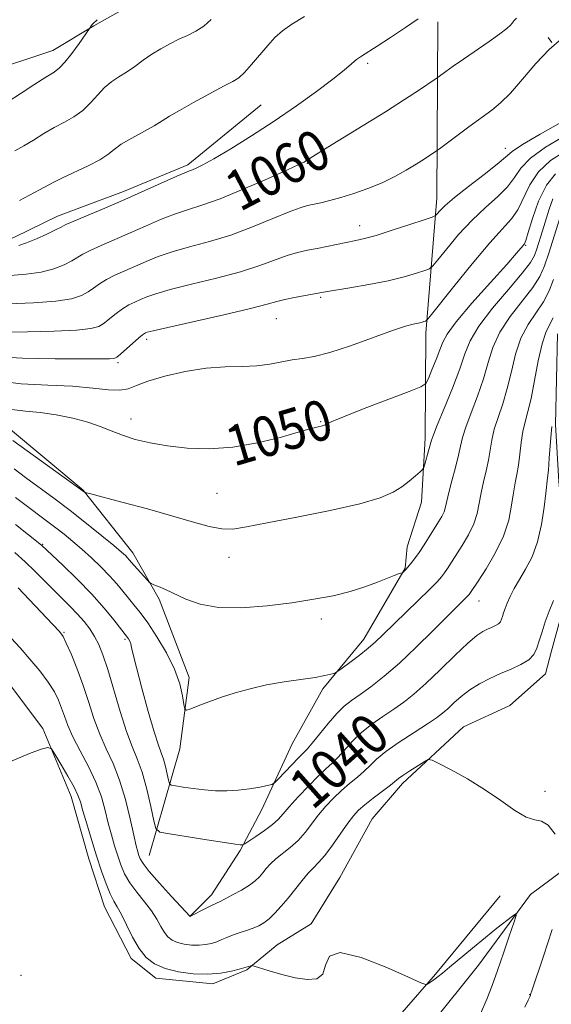
# Model space of a CAD drawing. Extents: x 2139800 to 2142700, y 304800 to 307700.
# Drawn here: x 2140211 to 2140317, y 305783 to 305978 of the extents above; entities that cross this region are included whole.
import ezdxf

# ---------------------------------------------------------------- set-up
doc = ezdxf.new("R2010")
doc.units = 0
doc.header["$MEASUREMENT"] = 0
for name, color, linetype, lineweight in [('BREAKLINE DTM HARD', 7, 'Continuous', 0), ('CONTOUR INDEX', 41, 'Continuous', 13), ('CONTOUR INDEX LABEL', 244, 'Continuous', 0), ('CONTOUR INTERMEDIATE', 44, 'Continuous', 0), ('SPOT ELEVATION DTM', 2, 'Continuous', 13)]:
    doc.layers.add(name, color=color, linetype=linetype, lineweight=lineweight)
doc.styles.add('Style-WORKING', font='WORKING.shx')

msp = doc.modelspace()

# ---------------------------------------------------------------- linework, layer by layer
at = {"layer": 'BREAKLINE DTM HARD', "extrusion": (0.0530729475388638, -0.07100299738307454, 0.9960631689818454), "elevation": 92921.68887036567, "flags": 128}
msp.add_lwpolyline([(1897517.142545244, -1032166.937199451), (1897517.142545244, -1032168.178086231)], dxfattribs=at)
at = {"layer": 'BREAKLINE DTM HARD', "extrusion": (-0.1259688196177405, 0.02708569681853827, 0.9916643693871267), "elevation": -260300.2752441933, "flags": 128}
msp.add_lwpolyline([(-748944.0387257347, 2011424.559643634), (-748939.6419440777, 2011424.326810949), (-748931.9489843497, 2011418.661215603)], dxfattribs=at)
at = {"layer": 'BREAKLINE DTM HARD', "extrusion": (-0.129229006380388, -0.0955033876420916, 0.9870050490543714), "elevation": -304774.9083475152, "flags": 128}
msp.add_lwpolyline([(1026131.443668664, 1878467.692220671), (1026131.443668664, 1878462.526971403)], dxfattribs=at)
at = {"layer": 'BREAKLINE DTM HARD'}
for points in [[(2140120.59, 305980.83, 1073.15), (2140124.77, 305963.82, 1071.45), (2140127.59, 305959.56, 1070.99), (2140135.37, 305958.82, 1070.95), (2140150.97, 305963.36, 1071.09), (2140163.73, 305966.85, 1070.77), (2140174.7, 305967.16, 1070.24), (2140186.73, 305965.7, 1069.85), (2140203.73, 305967.75, 1069.64), (2140217.56, 305972.3, 1068.79), (2140225.72, 305977.22, 1067.91), (2140233.88, 305981.79, 1067.66), (2140241.68, 305984.95, 1067.69), (2140250.21, 305990.93, 1068.37), (2140256.25, 305998.34, 1068.76)], [(2140084.48, 305982.04, 1072.47), (2140100.7, 305966.04, 1071.12), (2140110.58, 305956.09, 1069.6), (2140120.47, 305951.09, 1068.96), (2140133.2, 305947.15, 1068.72), (2140140.98, 305946.41, 1068.96), (2140153.72, 305945.3, 1068.47), (2140169.28, 305940.63, 1067.3), (2140178.47, 305935.64, 1066.49), (2140188.01, 305931.35, 1063.44), (2140199.69, 305930.95, 1063.12), (2140209.97, 305935.16, 1062.63), (2140218.49, 305939.37, 1062.66), (2140231.61, 305944.28, 1062.52), (2140244.37, 305949.54, 1062.34), (2140258.94, 305961.51, 1062.91)], [(2140294.05, 305978.01, 1061.54), (2140293.91, 305942.96, 1056.69), (2140291.68, 305916.06, 1051.52), (2140291.59, 305895.18, 1048.44), (2140290.84, 305882.44, 1047.52), (2140287.97, 305873.6, 1046.85), (2140287.6, 305869.35, 1046.09)], [(2140317.88, 305915.96, 1040.74), (2140317.45, 305897.91, 1039.75), (2140318.12, 305886.58, 1039.26), (2140319.47, 305871.7, 1038.41), (2140318.72, 305860.37, 1037.35), (2140316.63, 305852.6, 1037.3)], [(2140349.04, 305913.25, 1039.15), (2140347.83, 305889.58, 1038.87), (2140345.95, 305872.99, 1038.44), (2140342.67, 305856.76, 1037.91), (2140340.1, 305841.93, 1038.02), (2140335.07, 305830.31, 1037.56), (2140326.87, 305819.05, 1036.64), (2140320.81, 305810.61, 1036.04), (2140316.58, 305807.49, 1035.18)], [(2140181.56, 305911.2, 1051.87), (2140194.99, 305907.25, 1050.14), (2140208.76, 305897.28, 1048.69), (2140223.58, 305884.83, 1048.05), (2140233.44, 305872.4, 1046.56), (2140238.72, 305863.17, 1045.71), (2140244.67, 305847.57, 1044.4), (2140242.84, 305833.42, 1043.55), (2140236.74, 305812.2, 1038.99)], [(2140097.61, 305900.56, 1039.23), (2140108.58, 305900.87, 1038.87), (2140118.85, 305900.83, 1038.66), (2140129.11, 305899.37, 1038.41), (2140143.26, 305896.13, 1037.81), (2140153.87, 305893.25, 1037.35), (2140166.95, 305887.89, 1036.68), (2140178.6, 305880.76, 1035.94), (2140192.71, 305867.61, 1035.65), (2140204.33, 305852.34, 1034.52), (2140215.6, 305837.42, 1034.24), (2140221.21, 305823.95, 1033.32), (2140224.7, 305811.54, 1033.21), (2140227.85, 305801.97, 1033.14), (2140233.12, 305791.68, 1033.42), (2140238.06, 305787.77, 1033.39), (2140249.38, 305786.66, 1033.53), (2140256.12, 305789.47, 1033.85), (2140262.16, 305794.4, 1034.73)], [(2140287.6, 305869.35, 1046.09), (2140279.4, 305855.22, 1044.64), (2140271.21, 305845.34, 1043.69), (2140265.15, 305834.39, 1043.05), (2140259.08, 305821.32, 1041.35), (2140254.8, 305813.19, 1039.79), (2140249.1, 305804.37, 1038.52), (2140244.84, 305800.13, 1038.02)], [(2140308.37, 305842.01, 1036.54), (2140299.15, 305837.79, 1036.57), (2140287.07, 305826.51, 1035.55), (2140281.02, 305819.46, 1034.77), (2140274.6, 305807.8, 1034.38), (2140268.9, 305798.62, 1034.13), (2140262.16, 305794.4, 1034.73)], [(2140312.48, 305804.46, 1034.35), (2140302.15, 305790.34, 1032.96), (2140292.55, 305778.35, 1031.76), (2140284.35, 305764.93, 1030.84), (2140273.7, 305756.83, 1028.93), (2140265.53, 305751.55, 1028.47), (2140255.95, 305744.51, 1027.16), (2140249.18, 305736.04, 1026.42), (2140242.75, 305721.19, 1024.82)], [(2140306.46, 305804.13, 1035.34), (2140293.65, 305788.61, 1034.24), (2140284.76, 305778.38, 1033.14), (2140276.93, 305768.85, 1032.04), (2140269.47, 305762.15, 1031.65)]]:
    msp.add_polyline3d(points, dxfattribs=at)
at = {"layer": 'CONTOUR INDEX', "flags": 128}
for points, elevation in [([(2140209.081, 305927.535), (2140212.252, 305927.842), (2140215.254, 305928.245), (2140217.792, 305928.888), (2140219.817, 305929.677), (2140221.341, 305930.459), (2140223.508, 305931.783), (2140224.967, 305932.554), (2140227.148, 305933.548), (2140232.922, 305936.04), (2140235.989, 305937.393), (2140238.964, 305938.679), (2140241.751, 305939.776), (2140244.354, 305940.64), (2140247.194, 305941.543), (2140250.793, 305942.835), (2140255.406, 305944.718), (2140260.226, 305946.807), (2140264.177, 305948.574), (2140266.474, 305949.624), (2140267.488, 305950.117), (2140267.879, 305950.352), (2140268.287, 305950.628), (2140269.269, 305951.256), (2140271.365, 305952.55), (2140279.264, 305957.37), (2140283.691, 305960.118), (2140287.488, 305962.544), (2140290.446, 305964.489), (2140293.578, 305966.595), (2140294.16, 305967.001), (2140295.674, 305968.129), (2140297.141, 305969.194), (2140299.155, 305970.606), (2140304.257, 305974.076), (2140306.435, 305975.608), (2140307.824, 305976.69), (2140308.553, 305977.371), (2140308.877, 305977.766), (2140309.042, 305978.004), (2140309.249, 305978.259), (2140309.689, 305978.716)], 1060), ([(2140209.428, 305900.928), (2140212.169, 305900.586), (2140215.054, 305900.29), (2140218.251, 305899.812), (2140221.517, 305899.151), (2140224.506, 305898.365), (2140226.985, 305897.509), (2140229.171, 305896.628), (2140231.392, 305895.766), (2140233.932, 305894.963), (2140236.892, 305894.249), (2140240.327, 305893.65), (2140244.266, 305893.216), (2140248.642, 305893.082), (2140253.363, 305893.405), (2140258.25, 305894.257), (2140262.772, 305895.363), (2140266.312, 305896.359), (2140268.444, 305896.97), (2140269.509, 305897.264), (2140270.039, 305897.393), (2140271.178, 305897.637), (2140271.391, 305897.701), (2140271.538, 305897.77), (2140271.664, 305897.859), (2140271.925, 305898.021), (2140272.907, 305898.466), (2140275.304, 305899.442), (2140279.456, 305901.067), (2140288.387, 305904.508), (2140290.694, 305905.435), (2140291.682, 305906.102), (2140292.198, 305907.082), (2140292.908, 305908.767), (2140293.756, 305910.834), (2140294.507, 305912.778), (2140295.07, 305914.3), (2140295.938, 305915.917), (2140297.751, 305918.35), (2140300.872, 305922.023), (2140304.553, 305926.18), (2140307.77, 305929.767), (2140309.745, 305931.99), (2140311.071, 305933.531), (2140311.293, 305933.835), (2140311.569, 305934.516), (2140312.063, 305936.105), (2140312.907, 305938.904), (2140314.112, 305942.31), (2140315.655, 305945.493), (2140317.492, 305947.793)], 1050), ([(2140210.025, 305872.429), (2140212.063, 305870.6), (2140214.017, 305868.716), (2140217.682, 305865.009), (2140221.03, 305861.697), (2140222.499, 305860.174), (2140223.782, 305858.705), (2140224.89, 305857.252), (2140225.846, 305855.774), (2140226.689, 305854.171), (2140227.53, 305852.105), (2140228.494, 305849.179), (2140230.95, 305840.807), (2140232.211, 305836.83), (2140233.341, 305833.848), (2140234.359, 305831.391), (2140235.313, 305828.73), (2140236.23, 305825.388), (2140237.035, 305821.913), (2140237.632, 305819.106), (2140238.054, 305817.538), (2140238.866, 305816.854), (2140240.765, 305816.47), (2140248.153, 305815.29), (2140251.666, 305814.744), (2140253.808, 305814.434), (2140254.809, 305814.314), (2140255.169, 305814.29), (2140255.356, 305814.313), (2140255.7, 305814.503), (2140256.494, 305815.021), (2140257.912, 305815.961), (2140259.633, 305817.149), (2140261.217, 305818.338), (2140262.364, 305819.375), (2140263.343, 305820.461), (2140264.568, 305821.891), (2140266.318, 305823.836), (2140268.346, 305825.996), (2140270.271, 305827.948), (2140271.812, 305829.397), (2140273.077, 305830.55), (2140274.275, 305831.739), (2140277.108, 305834.903), (2140278.892, 305836.638), (2140280.962, 305838.291), (2140283.168, 305839.838), (2140285.319, 305841.285), (2140287.303, 305842.686), (2140289.331, 305844.286), (2140291.692, 305846.379), (2140294.545, 305849.108), (2140297.509, 305852.003), (2140300.074, 305854.443), (2140301.864, 305855.969), (2140303.049, 305856.772), (2140303.935, 305857.202), (2140304.765, 305857.557), (2140305.52, 305857.91), (2140306.119, 305858.281), (2140306.507, 305858.691), (2140306.747, 305859.168), (2140306.933, 305859.742), (2140307.149, 305860.447), (2140307.447, 305861.32), (2140307.875, 305862.403), (2140308.473, 305863.73), (2140309.271, 305865.301), (2140310.294, 305867.109), (2140311.527, 305869.172), (2140312.803, 305871.604), (2140313.915, 305874.545), (2140314.703, 305878.002), (2140315.21, 305881.462), (2140315.526, 305884.281), (2140315.895, 305887.316), (2140316.051, 305888.856), (2140316.24, 305891.199), (2140316.618, 305896.149), (2140316.748, 305897.511)], 1040)]:
    msp.add_lwpolyline(points, dxfattribs=dict(at, elevation=elevation))
at = {"layer": 'CONTOUR INTERMEDIATE', "flags": 128}
for points, elevation in [([(2140208.61, 305962.085), (2140211.056, 305963.665), (2140213.802, 305965.459), (2140216.208, 305967.013), (2140217.818, 305968.029), (2140218.918, 305968.85), (2140219.981, 305969.975), (2140221.341, 305971.727), (2140222.783, 305973.72), (2140224.876, 305976.716), (2140225.113, 305977.118), (2140225.524, 305977.595), (2140226.412, 305978.44)], 1068), ([(2140210.039, 305952.344), (2140211.777, 305953.323), (2140213.712, 305954.503), (2140215.775, 305955.781), (2140217.862, 305957.005), (2140219.879, 305958.081), (2140221.774, 305959.138), (2140223.506, 305960.364), (2140225.055, 305961.873), (2140226.48, 305963.487), (2140227.859, 305964.958), (2140229.263, 305966.111), (2140230.717, 305967.069), (2140232.237, 305968.031), (2140233.833, 305969.145), (2140235.5, 305970.355), (2140237.228, 305971.557), (2140239.001, 305972.662), (2140240.796, 305973.654), (2140242.581, 305974.533), (2140244.329, 305975.325), (2140246.007, 305976.153), (2140247.584, 305977.168), (2140249.049, 305978.458)], 1066), ([(2140210.79, 305933.537), (2140212.321, 305934.025), (2140214.295, 305934.835), (2140216.388, 305935.797), (2140218.121, 305936.642), (2140219.214, 305937.197), (2140220.18, 305937.668), (2140221.732, 305938.352), (2140227.923, 305940.963), (2140231.892, 305942.671), (2140235.871, 305944.437), (2140242.185, 305947.287), (2140243.833, 305948), (2140244.714, 305948.347), (2140245.303, 305948.566), (2140246.06, 305948.891), (2140247.362, 305949.555), (2140249.571, 305950.792), (2140252.911, 305952.757), (2140257.063, 305955.307), (2140261.571, 305958.222), (2140266.001, 305961.271), (2140269.996, 305964.169), (2140273.216, 305966.619), (2140275.439, 305968.404), (2140276.899, 305969.632), (2140277.944, 305970.489), (2140278.923, 305971.182), (2140282.04, 305973.161), (2140284.69, 305974.896), (2140287.631, 305976.856), (2140290.205, 305978.591)], 1062), ([(2140210.947, 305942.501), (2140214.944, 305944.562), (2140217.748, 305946.103), (2140219.516, 305946.998), (2140224.593, 305949.374), (2140226.909, 305950.578), (2140228.494, 305951.623), (2140229.727, 305952.603), (2140231.179, 305953.664), (2140233.244, 305954.897), (2140237.723, 305957.348), (2140239.311, 305958.292), (2140240.779, 305959.216), (2140242.731, 305960.394), (2140245.549, 305961.988), (2140248.712, 305963.716), (2140251.476, 305965.185), (2140253.31, 305966.144), (2140254.524, 305966.906), (2140255.641, 305967.925), (2140257.057, 305969.52), (2140260.268, 305973.329), (2140261.706, 305974.882), (2140263.209, 305976.223), (2140265.088, 305977.563), (2140267.555, 305979.059)], 1064), ([(2140208.752, 305921.913), (2140213.714, 305922.146), (2140218.187, 305922.466), (2140221.29, 305922.941), (2140223.247, 305923.557), (2140224.561, 305924.275), (2140225.681, 305925.064), (2140226.837, 305925.897), (2140228.202, 305926.755), (2140229.903, 305927.622), (2140231.862, 305928.503), (2140236.106, 305930.35), (2140238.487, 305931.307), (2140241.317, 305932.264), (2140244.752, 305933.225), (2140248.683, 305934.297), (2140252.934, 305935.61), (2140257.281, 305937.219), (2140261.311, 305938.867), (2140264.563, 305940.218), (2140266.737, 305941.034), (2140268.182, 305941.455), (2140270.847, 305942.017), (2140272.631, 305942.441), (2140274.814, 305943.037), (2140277.4, 305943.839), (2140280.203, 305944.829), (2140282.987, 305945.973), (2140285.549, 305947.228), (2140287.819, 305948.501), (2140289.759, 305949.686), (2140291.337, 305950.692), (2140293.829, 305952.352), (2140294.411, 305952.777), (2140300.263, 305957.156), (2140304.789, 305960.472), (2140306.556, 305961.916), (2140308.493, 305963.849), (2140310.897, 305966.591), (2140313.578, 305969.696), (2140316.227, 305972.521), (2140318.652, 305974.616)], 1058), ([(2140207.67, 305916.268), (2140212.526, 305916.357), (2140217.804, 305916.502), (2140222.301, 305916.71), (2140225.137, 305917.001), (2140226.72, 305917.437), (2140227.781, 305918.092), (2140228.915, 305918.997), (2140230.165, 305920.012), (2140231.438, 305920.957), (2140232.658, 305921.696), (2140233.832, 305922.273), (2140234.984, 305922.78), (2140236.224, 305923.306), (2140238.009, 305923.936), (2140240.882, 305924.752), (2140245.142, 305925.807), (2140250.114, 305927.025), (2140254.88, 305928.299), (2140258.722, 305929.528), (2140264.121, 305931.505), (2140266.206, 305932.124), (2140268.152, 305932.567), (2140270.127, 305932.955), (2140277.815, 305934.507), (2140279.505, 305934.894), (2140281.815, 305935.54), (2140285.031, 305936.544), (2140288.507, 305937.675), (2140291.361, 305938.621), (2140292.958, 305939.164), (2140293.632, 305939.473), (2140293.96, 305939.81), (2140294.472, 305940.42), (2140295.513, 305941.461), (2140297.379, 305943.072), (2140300.181, 305945.281), (2140303.292, 305947.675), (2140305.903, 305949.733), (2140307.508, 305951.115), (2140308.837, 305952.218), (2140310.923, 305953.619), (2140314.433, 305955.696), (2140318.546, 305958.014)], 1056), ([(2140205.655, 305911.433), (2140211.514, 305911.127), (2140218.044, 305911.002), (2140223.646, 305910.976), (2140227.117, 305910.978), (2140228.825, 305910.992), (2140229.528, 305911.017), (2140229.906, 305911.08), (2140230.308, 305911.32), (2140231.002, 305911.909), (2140234.673, 305915.159), (2140235.413, 305915.769), (2140235.802, 305916.043), (2140236.014, 305916.15), (2140236.342, 305916.262), (2140237.532, 305916.564), (2140240.448, 305917.24), (2140251.545, 305919.753), (2140256.827, 305920.988), (2140260.162, 305921.836), (2140262.111, 305922.381), (2140263.68, 305922.793), (2140265.625, 305923.203), (2140267.716, 305923.593), (2140271.744, 305924.299), (2140276.61, 305925.098), (2140280.398, 305925.761), (2140284.2, 305926.52), (2140287.401, 305927.303), (2140289.848, 305928.014), (2140291.504, 305928.549), (2140292.431, 305928.904), (2140293.105, 305929.457), (2140294.104, 305930.68), (2140295.86, 305932.878), (2140298.221, 305935.683), (2140300.888, 305938.556), (2140303.572, 305941.07), (2140306.012, 305943.239), (2140307.956, 305945.19), (2140309.308, 305947.045), (2140310.595, 305948.916), (2140312.501, 305950.911), (2140315.453, 305953.062), (2140318.854, 305955.087)], 1054), ([(2140206.35, 305906.579), (2140211.263, 305906.039), (2140216.553, 305905.758), (2140221.502, 305905.512), (2140225.532, 305905.152), (2140228.623, 305904.816), (2140230.897, 305904.721), (2140232.567, 305905.026), (2140234.204, 305905.676), (2140236.472, 305906.56), (2140239.825, 305907.556), (2140243.879, 305908.482), (2140248.042, 305909.142), (2140251.826, 305909.413), (2140255.171, 305909.474), (2140258.121, 305909.578), (2140260.723, 305909.907), (2140265.147, 305910.78), (2140267.172, 305911.066), (2140269.511, 305911.448), (2140272.621, 305912.227), (2140276.735, 305913.582), (2140285.043, 305916.587), (2140287.653, 305917.446), (2140289.212, 305917.869), (2140290.151, 305918.072), (2140290.828, 305918.232), (2140291.323, 305918.373), (2140291.646, 305918.477), (2140291.903, 305918.645), (2140292.578, 305919.441), (2140297.248, 305925.337), (2140300.929, 305929.904), (2140304.398, 305934.039), (2140308.732, 305938.804), (2140310.01, 305940.648), (2140312.353, 305945.613), (2140314.078, 305948.202), (2140316.472, 305950.427), (2140319.161, 305952.159)], 1052), ([(2140209.627, 305894.766), (2140223.844, 305884.467), (2140224.011, 305884.398), (2140224.865, 305884.165), (2140231.256, 305882.492), (2140236.4, 305881.118), (2140241.448, 305879.716), (2140245.511, 305878.521), (2140248.641, 305877.641), (2140251.126, 305877.156), (2140253.348, 305877.125), (2140256.069, 305877.529), (2140260.146, 305878.331), (2140266.047, 305879.47), (2140272.687, 305880.793), (2140278.593, 305882.121), (2140282.654, 305883.319), (2140285.204, 305884.425), (2140286.936, 305885.521), (2140288.411, 305886.648), (2140289.651, 305887.685), (2140290.546, 305888.475), (2140291.038, 305888.941), (2140291.286, 305889.345), (2140291.503, 305890.034), (2140292.25, 305892.656), (2140292.835, 305894.789), (2140293.195, 305895.832), (2140293.974, 305897.779), (2140295.346, 305901.091), (2140296.986, 305905.129), (2140298.447, 305908.979), (2140299.464, 305911.993), (2140300.499, 305914.59), (2140302.198, 305917.452), (2140304.952, 305921.025), (2140308.137, 305924.794), (2140310.875, 305928.008), (2140312.516, 305930.137), (2140313.322, 305931.548), (2140313.783, 305932.835), (2140314.909, 305936.427), (2140316.218, 305940.768), (2140316.918, 305942.808)], 1048), ([(2140209.893, 305889.094), (2140212.169, 305887.401), (2140217.789, 305883.25), (2140220.987, 305880.824), (2140224.262, 305878.246), (2140227.285, 305875.8), (2140229.68, 305873.823), (2140231.184, 305872.553), (2140231.997, 305871.831), (2140232.429, 305871.402), (2140232.763, 305871.029), (2140233.75, 305869.877), (2140236.309, 305866.999), (2140236.764, 305866.51), (2140237.105, 305866.261), (2140237.625, 305866.039), (2140238.564, 305865.66), (2140239.948, 305865.066), (2140243.992, 305863.178), (2140246.84, 305862.171), (2140250.511, 305861.524), (2140255.089, 305861.464), (2140260.133, 305861.855), (2140265.076, 305862.476), (2140269.459, 305863.146), (2140273.275, 305863.868), (2140276.628, 305864.689), (2140279.588, 305865.622), (2140282.094, 305866.554), (2140285.409, 305867.876), (2140286.261, 305868.19), (2140286.993, 305868.443), (2140287.117, 305868.506), (2140287.4, 305868.774), (2140287.692, 305869.079), (2140288.123, 305869.557), (2140288.714, 305870.254), (2140289.461, 305871.207), (2140290.351, 305872.455), (2140291.359, 305873.992), (2140294.205, 305878.524), (2140294.857, 305879.617), (2140295.325, 305880.577), (2140295.627, 305881.522), (2140296.283, 305884.392), (2140296.897, 305886.744), (2140297.603, 305889.38), (2140298.213, 305891.788), (2140298.613, 305893.636), (2140298.998, 305895.31), (2140299.635, 305897.371), (2140300.7, 305900.216), (2140301.98, 305903.578), (2140303.168, 305907.024), (2140304.08, 305910.223), (2140305.017, 305913.25), (2140306.399, 305916.282), (2140308.484, 305919.423), (2140312.963, 305925.174), (2140314.366, 305927.378), (2140315.296, 305929.474), (2140316.133, 305931.981), (2140319.074, 305941.28)], 1046), ([(2140210.16, 305883.423), (2140218.181, 305877.372), (2140219.807, 305876.088), (2140221.513, 305874.676), (2140223.321, 305873.109), (2140225.224, 305871.382), (2140227.104, 305869.586), (2140228.818, 305867.836), (2140230.261, 305866.224), (2140231.489, 305864.749), (2140232.599, 305863.389), (2140233.696, 305862.073), (2140234.92, 305860.541), (2140236.419, 305858.484), (2140238.256, 305855.713), (2140240.157, 305852.505), (2140241.762, 305849.256), (2140242.802, 305846.325), (2140243.365, 305843.921), (2140243.632, 305842.213), (2140243.799, 305841.314), (2140244.144, 305841.095), (2140244.964, 305841.37), (2140246.473, 305841.964), (2140248.568, 305842.759), (2140251.064, 305843.647), (2140253.812, 305844.535), (2140256.804, 305845.368), (2140260.065, 305846.104), (2140263.546, 305846.711), (2140269.693, 305847.615), (2140271.618, 305847.958), (2140272.788, 305848.231), (2140273.429, 305848.42), (2140273.792, 305848.554), (2140274.216, 305848.819), (2140275.063, 305849.443), (2140276.567, 305850.567), (2140278.436, 305851.991), (2140280.249, 305853.43), (2140281.727, 305854.702), (2140283.161, 305856.053), (2140292.485, 305865.139), (2140293.972, 305866.645), (2140294.825, 305867.603), (2140295.399, 305868.381), (2140296.002, 305869.3), (2140298.93, 305873.862), (2140300.18, 305875.964), (2140301.227, 305878.126), (2140301.899, 305880.218), (2140302.321, 305882.271), (2140302.698, 305884.355), (2140303.176, 305886.513), (2140303.7, 305888.692), (2140304.159, 305890.81), (2140304.812, 305894.831), (2140305.296, 305896.964), (2140306.053, 305899.342), (2140306.973, 305902.028), (2140307.89, 305905.07), (2140308.697, 305908.453), (2140309.534, 305911.911), (2140310.6, 305915.113), (2140312.016, 305917.821), (2140315.05, 305922.34), (2140316.19, 305924.536), (2140317.061, 305926.739)], 1044), ([(2140210.132, 305878.004), (2140215.349, 305873.927), (2140219.583, 305869.909), (2140222.419, 305867.146), (2140225.301, 305864.183), (2140227.773, 305861.409), (2140229.708, 305859.059), (2140232.42, 305855.574), (2140232.625, 305855.257), (2140232.845, 305854.838), (2140233.046, 305854.309), (2140233.233, 305853.57), (2140233.554, 305852.166), (2140234.196, 305849.552), (2140235.262, 305845.47), (2140236.532, 305840.811), (2140237.703, 305836.752), (2140238.546, 305834.153), (2140239.118, 305832.603), (2140239.554, 305831.372), (2140239.954, 305829.913), (2140240.305, 305828.396), (2140240.566, 305827.17), (2140240.75, 305826.485), (2140241.105, 305826.187), (2140241.934, 305826.019), (2140243.444, 305825.782), (2140245.455, 305825.496), (2140247.688, 305825.237), (2140249.92, 305825.075), (2140252.138, 305825.042), (2140254.383, 305825.163), (2140256.641, 305825.44), (2140258.68, 305825.783), (2140260.214, 305826.08), (2140261.085, 305826.285), (2140261.641, 305826.614), (2140262.361, 305827.347), (2140265.045, 305830.209), (2140266.378, 305831.598), (2140267.315, 305832.539), (2140268.096, 305833.353), (2140269.09, 305834.512), (2140270.553, 305836.327), (2140272.295, 305838.464), (2140274.012, 305840.426), (2140275.499, 305841.863), (2140276.942, 305842.995), (2140278.622, 305844.19), (2140280.767, 305845.763), (2140283.387, 305847.833), (2140286.436, 305850.466), (2140289.801, 305853.628), (2140293.098, 305856.878), (2140300.066, 305863.843), (2140300.294, 305864.099), (2140300.447, 305864.307), (2140302.069, 305866.768), (2140303.656, 305869.2), (2140305.504, 305872.31), (2140307.129, 305875.675), (2140308.17, 305878.914), (2140308.749, 305881.842), (2140309.112, 305884.318), (2140309.456, 305886.282), (2140309.798, 305888.004), (2140310.105, 305889.833), (2140310.365, 305892.012), (2140310.627, 305894.352), (2140310.957, 305896.557), (2140311.407, 305898.468), (2140311.967, 305900.478), (2140312.611, 305903.116), (2140313.314, 305906.683), (2140314.051, 305910.571), (2140314.801, 305913.943), (2140315.544, 305916.206), (2140316.283, 305917.74), (2140317.027, 305919.167)], 1042), ([(2140210.651, 305865.416), (2140212.864, 305863.105), (2140217.588, 305858.124), (2140218.887, 305856.711), (2140219.607, 305855.714), (2140220.243, 305854.419), (2140221.18, 305852.279), (2140222.345, 305849.43), (2140223.551, 305846.175), (2140224.66, 305842.793), (2140225.732, 305839.455), (2140226.88, 305836.305), (2140228.176, 305833.405), (2140229.536, 305830.487), (2140230.842, 305827.198), (2140231.988, 305823.357), (2140232.932, 305819.474), (2140233.649, 305816.229), (2140234.132, 305814.119), (2140234.443, 305812.909), (2140234.663, 305812.178), (2140234.915, 305811.521), (2140235.492, 305810.581), (2140236.732, 305809.017), (2140238.798, 305806.658), (2140241.178, 305804.035), (2140244.858, 305800.073), (2140244.901, 305800.09), (2140248.053, 305801.734), (2140249.219, 305802.321), (2140250.802, 305803.051), (2140251.809, 305803.544), (2140253.305, 305804.334), (2140255.037, 305805.309), (2140256.628, 305806.293), (2140257.794, 305807.153), (2140258.624, 305807.932), (2140259.299, 305808.713), (2140259.987, 305809.566), (2140260.808, 305810.499), (2140261.867, 305811.505), (2140264.756, 305813.793), (2140266.293, 305815.178), (2140267.709, 305816.774), (2140270.395, 305820.266), (2140271.822, 305821.972), (2140273.333, 305823.588), (2140274.913, 305825.099), (2140276.531, 305826.492), (2140278.086, 305827.776), (2140279.461, 305828.966), (2140280.627, 305830.105), (2140281.921, 305831.341), (2140283.772, 305832.85), (2140286.425, 305834.719), (2140289.395, 305836.681), (2140292.017, 305838.38), (2140293.806, 305839.574), (2140295.006, 305840.466), (2140296.041, 305841.371), (2140297.263, 305842.524), (2140298.73, 305843.841), (2140300.428, 305845.156), (2140302.331, 305846.338), (2140304.385, 305847.392), (2140306.525, 305848.355), (2140308.662, 305849.268), (2140310.607, 305850.178), (2140312.148, 305851.133), (2140313.147, 305852.188), (2140313.767, 305853.417), (2140314.246, 305854.896), (2140314.784, 305856.674), (2140315.433, 305858.678), (2140316.211, 305860.804), (2140317.101, 305862.925)], 1038), ([(2140209.303, 305855.448), (2140211.077, 305853.503), (2140213.026, 305851.266), (2140214.981, 305848.903), (2140216.668, 305846.67), (2140217.885, 305844.759), (2140218.717, 305843.09), (2140219.322, 305841.518), (2140219.865, 305839.894), (2140220.541, 305838.041), (2140221.55, 305835.779), (2140223.002, 305833.004), (2140224.644, 305829.918), (2140226.134, 305826.797), (2140227.216, 305823.87), (2140227.979, 305821.162), (2140228.598, 305818.646), (2140229.217, 305816.301), (2140229.846, 305814.129), (2140230.466, 305812.134), (2140231.084, 305810.304), (2140231.827, 305808.552), (2140232.851, 305806.773), (2140234.237, 305804.896), (2140235.777, 305802.99), (2140237.186, 305801.16), (2140238.254, 305799.497), (2140239.057, 305798.058), (2140239.744, 305796.884), (2140240.455, 305796.003), (2140241.293, 305795.365), (2140242.351, 305794.907), (2140243.678, 305794.575), (2140245.155, 305794.376), (2140246.619, 305794.331), (2140247.94, 305794.449), (2140249.112, 305794.7), (2140250.165, 305795.044), (2140251.138, 305795.444), (2140252.136, 305795.88), (2140253.273, 305796.338), (2140254.62, 305796.802), (2140256.049, 305797.269), (2140257.389, 305797.735), (2140258.518, 305798.216), (2140259.524, 305798.803), (2140260.546, 305799.606), (2140261.695, 305800.711), (2140262.965, 305802.095), (2140264.325, 305803.711), (2140267.094, 305807.211), (2140268.32, 305808.672), (2140269.363, 305809.749), (2140270.384, 305810.768), (2140271.593, 305812.165), (2140273.12, 305814.217), (2140276.222, 305818.642), (2140277.326, 305820.107), (2140278.32, 305821.181), (2140279.554, 305822.25), (2140281.25, 305823.587), (2140284.646, 305826.193), (2140286.291, 305827.499), (2140287.155, 305828.112), (2140288.508, 305829.005), (2140291.365, 305830.831), (2140292.164, 305831.256), (2140292.926, 305831.17), (2140294.307, 305830.501), (2140296.763, 305829.215), (2140299.964, 305827.441), (2140303.387, 305825.344), (2140306.574, 305823.132), (2140309.354, 305821.157), (2140311.623, 305819.808), (2140313.341, 305819.284), (2140314.714, 305819.011), (2140316.009, 305818.222), (2140317.408, 305816.408)], 1036), ([(2140209.518, 305831.035), (2140212.907, 305832.494), (2140215.27, 305833.318), (2140216.567, 305833.674), (2140217.273, 305833.424), (2140217.994, 305832.352), (2140219.169, 305830.382), (2140220.566, 305827.991), (2140221.788, 305825.794), (2140222.552, 305824.205), (2140223.04, 305822.827), (2140223.547, 305821.062), (2140224.301, 305818.483), (2140225.249, 305815.348), (2140226.269, 305812.089), (2140227.253, 305809.087), (2140228.161, 305806.522), (2140228.97, 305804.529), (2140229.677, 305803.133), (2140230.377, 305801.945), (2140231.189, 305800.467), (2140232.201, 305798.364), (2140233.389, 305795.943), (2140234.698, 305793.671), (2140236.114, 305791.916), (2140237.781, 305790.648), (2140239.886, 305789.735), (2140242.527, 305789.075), (2140245.467, 305788.679), (2140248.381, 305788.589), (2140250.979, 305788.808), (2140253.098, 305789.195), (2140254.609, 305789.572), (2140256.94, 305790.25), (2140257.143, 305790.275), (2140257.587, 305790.168), (2140260.585, 305789.237), (2140263.087, 305788.516), (2140265.726, 305787.87), (2140268.111, 305787.503), (2140270.006, 305787.662), (2140271.216, 305788.601), (2140271.765, 305790.364), (2140272.552, 305792.134), (2140274.696, 305792.879), (2140278.864, 305791.913), (2140283.915, 305789.932), (2140288.256, 305787.975), (2140290.698, 305786.859), (2140291.673, 305786.498), (2140292.016, 305786.585), (2140293.521, 305787.63), (2140294.147, 305788.098), (2140295.026, 305788.798), (2140296.425, 305789.953), (2140301.002, 305793.784), (2140303.543, 305795.884), (2140305.8, 305797.708), (2140308.905, 305800.148), (2140309.564, 305800.603), (2140309.635, 305800.255), (2140309.178, 305798.807), (2140308.279, 305796.124), (2140307.129, 305792.728), (2140305.943, 305789.303), (2140304.871, 305786.348), (2140303.798, 305783.62), (2140302.541, 305780.693)], 1034), ([(2140316.783, 305797.451), (2140315.051, 305792.191), (2140312.824, 305785.472), (2140312.531, 305784.552), (2140312.491, 305784.375), (2140312.489, 305784.307), (2140312.448, 305784.176), (2140312.33, 305783.922), (2140312.049, 305783.389), (2140311.356, 305782.019)], 1036)]:
    msp.add_lwpolyline(points, dxfattribs=dict(at, elevation=elevation))
at = {"layer": 'SPOT ELEVATION DTM'}
for p in [(2140280.14, 305969.79, 1061.7), (2140307.48, 305952.87, 1056.65), (2140268.16, 305949.87, 1059.89), (2140278.53, 305937.44, 1056.61), (2140311.57, 305933.58, 1049.87), (2140270.78, 305923.19, 1053.79), (2140261.99, 305918.96, 1053.18), (2140236.21, 305914.89, 1053.62), (2140230.54, 305910.22, 1053.72), (2140233.08, 305899.01, 1050.6), (2140270.77, 305898.49, 1050.11), (2140250.18, 305884.24, 1049.01), (2140215.53, 305874.11, 1042.11), (2140252.6, 305871.51, 1047.36), (2140302.29, 305862.82, 1041.27), (2140270.94, 305859.21, 1045.51), (2140219.76, 305856.58, 1038.13), (2140231.92, 305855.21, 1041.75), (2140315.4, 305824.93, 1036.31), (2140211.23, 305788.36, 1033.08), (2140312.31, 305784.51, 1035.96)]:
    msp.add_point(p, dxfattribs=at)

# ---------------------------------------------------------------- texts
at = {"layer": 'CONTOUR INDEX LABEL', "style": 'Style-WORKING', "width": 0.8749999999999999}
for s, rotation, p in [('1060', 27.70000054836508, (2140254.72, 305940.137, 1060)), ('1050', 16.49999987218495, (2140253.495, 305889.501, 1050)), ('1040', 41.49999967852577, (2140269.167, 305821.052, 1040))]:
    msp.add_text(s, height=8.000000000000002, rotation=rotation, dxfattribs=at).set_placement(p)

doc.saveas('drawing.dxf')
